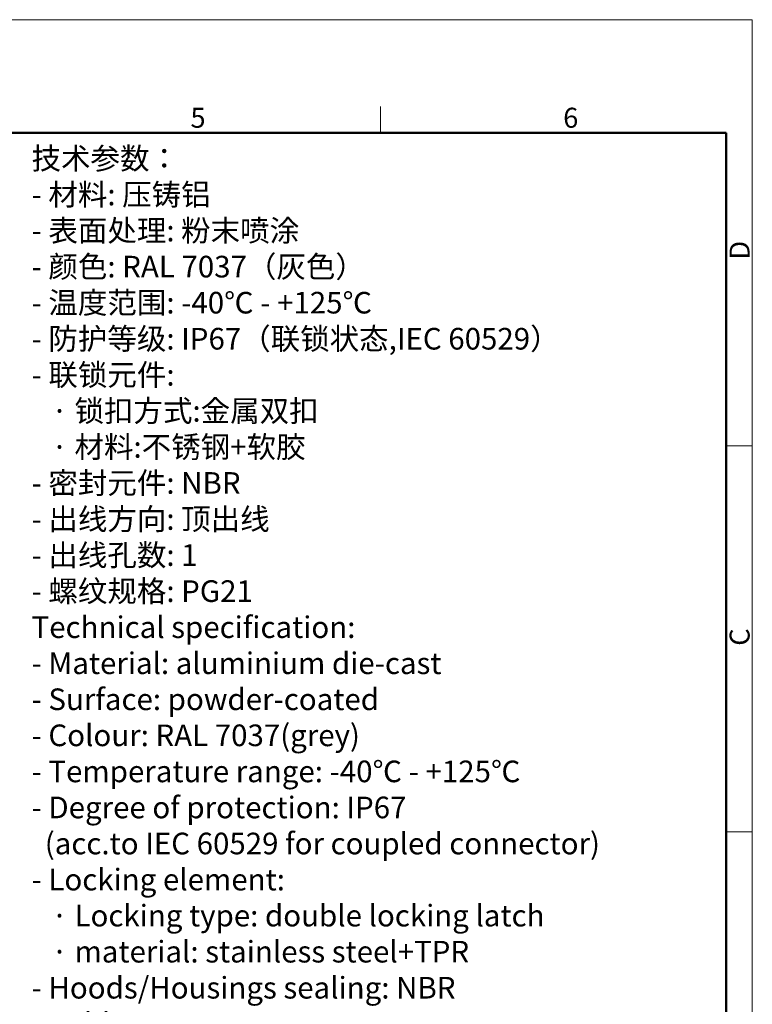
# Model space of a CAD drawing. Units: millimetres. Extents: x 1592 to 2037, y 610 to 925.
# Drawn here: x 1892 to 2037, y 729 to 925 of the extents above; entities that cross this region are included whole.
import ezdxf

# ---------------------------------------------------------------- set-up
doc = ezdxf.new("R2010")
doc.units = ezdxf.units.MM
doc.header["$LTSCALE"] = 65.395
for name, color, linetype, lineweight in [('Dim', 3, 'CONTINUOUS', 15), ('图框', 7, 'CONTINUOUS', 20), ('打标文字', 3, 'CONTINUOUS', 20)]:
    doc.layers.add(name, color=color, linetype=linetype, lineweight=lineweight)
doc.styles.add('Romans字体', font='romans.shx', dxfattribs={"width": 0.75})
doc.styles.get("Standard").update_dxf_attribs({"font": '仿宋_GB2312.ttf', "width": 0.75})

# ---------------------------------------------------------------- blocks, each defined once
blk = doc.blocks.new('A4图框-NEW')
at = {"layer": '图框', "color": 1, "lineweight": 18}
for p in [(833.41, 690.53), (1130.41, 480.53)]:
    blk.add_line(p, (1130.41, 690.53), dxfattribs=at)
at = {"layer": '图框', "color": 6}
for p, q in [((1081.09, 679.03), (1081.09, 675.53)), ((1130.41, 634.07), (1126.93, 634.07)), ((1130.41, 582.89), (1126.93, 582.89))]:
    blk.add_line(p, q, dxfattribs=at)
at = {"layer": '图框', "lineweight": 50}
for p in [(836.91, 675.53), (1126.93, 484.34)]:
    blk.add_line(p, (1126.93, 675.53), dxfattribs=at)
at = {"layer": '图框', "color": 6, "char_height": 2.65, "width": 2.5579, "attachment_point": 1, "style": 'Romans字体'}
for s, insert in [('5', (1055.9, 678.86)), ('6', (1105.33, 678.86))]:
    blk.add_mtext(s, dxfattribs=dict(at, insert=insert))
at = {"layer": '图框', "color": 6, "char_height": 2.65, "width": 2.5579, "attachment_point": 1, "rotation": 90, "style": 'Romans字体'}
for s, insert in [('D', (1127.4, 658.73)), ('C', (1127.4, 607.55))]:
    blk.add_mtext(s, dxfattribs=dict(at, insert=insert))

msp = doc.modelspace()

# ---------------------------------------------------------------- block references
at = {"layer": 'Dim', "xscale": 1.5, "yscale": 1.5, "zscale": 1.5}
msp.add_blockref('A4图框-NEW', (341.69, -110.88), dxfattribs=at)

# ---------------------------------------------------------------- texts
at = {"layer": '打标文字', "color": 3, "insert": (1893.93, 899.48), "char_height": 4.3, "width": 133.5683, "attachment_point": 1}
msp.add_mtext('\\A1;{\\f仿宋_GB2312|b0|i0|c134|p49;技术参数：\\P- 材料: 压铸铝\\P- 表面处理: 粉末喷涂\\P- 颜色: RAL 7037（灰色） \\P- 温度范围: -40℃ - +125℃\\P- 防护等级: IP67（联锁状态,IEC 60529）    \\P- 联锁元件:\\P   · 锁扣方式:金属双扣\\P   · 材料:不锈钢+软胶\\P- 密封元件: NBR\\P- 出线方向: 顶出线\\P- 出线孔数: 1\\P- 螺纹规格: PG21\\P\\Fromans|c134;Technical specification:\\P- Material: aluminium die-cast\\P- Surface: powder-coated\\P- Colour: RAL 7037(grey)\\P- Temperature range: -40\\fSimSun|b0|i0|c134|p2;℃\\Fromans|c134; - +125\\fSimSun|b0|i0|c134|p2;℃\\Fromans|c134;\\P- Degree of protection: IP67\\P  (acc.to IEC 60529 for coupled connector) \\P- Locking element:\\P   \\fSimSun|b0|i0|c134|p2;·\\Fromans|c134; Locking type: double locking latch  \\P   \\fSimSun|b0|i0|c134|p2;·\\Fromans|c134; material: stainless steel+TPR\\P- Hoods/Housings sealing: NBR\\P- Cable entry: top entry\\P- No. of cable entries: 1\\P- Thread size: PG21}', dxfattribs=at)

doc.saveas('drawing.dxf')
